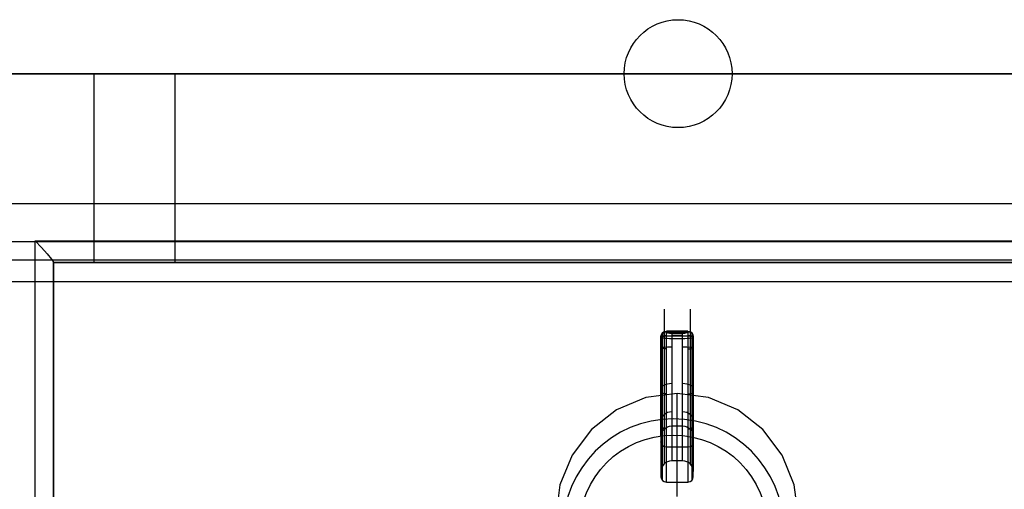
# Model space of a CAD drawing. Extents: x -226 to 224, y -320 to 10.
# Drawn here: x -122 to 61, y -77 to 10 of the extents above; entities that cross this region are included whole.
import ezdxf

# ---------------------------------------------------------------- set-up
doc = ezdxf.new("R2010")
doc.units = 0
doc.header["$LTSCALE"] = 25
doc.layers.add('TEAM-INSP', color=5, linetype='CONTINUOUS')
doc.layers.add('TEAM-NET', color=15, linetype='CONTINUOUS')

msp = doc.modelspace()

# ---------------------------------------------------------------- linework, layer by layer
at = {"layer": 'TEAM-INSP'}
msp.add_circle((0, 0), 10, dxfattribs=at)
at = {"layer": 'TEAM-NET'}
for p, q in [((-218.892236, 0, 879.711059), (217.107764, 0, 879.711059)), ((-108.392236, 0, 794.711059), (-108.392236, -35, 794.711059)), ((-108.392236, 0, 794.711059), (-108.392236, -35, 794.711059)), ((-93.392236, 0, 794.711059), (-93.392236, -35, 794.711059)), ((-93.392236, 0, 794.711059), (-93.392236, -35, 794.711059)), ((217.107764, -24.14111, 879.711059), (-218.892236, -24.14111, 879.711059)), ((217.107764, -24.14111, 879.711059), (-218.892236, -24.14111, 879.711059)), ((-119.284914, -114, 697.960302), (-119.284914, -31, 697.960302)), ((-119.284914, -114, 697.960302), (-119.284914, -31, 697.960302)), ((-218.892236, -31.088933, 873.564144), (217.107764, -31.088933, 873.564144)), ((189.251103, -34.568716, 845.223582), (-191.035574, -34.568716, 845.223582)), ((-115.892236, -34.955146, 701.913929), (-115.892236, -110.044854, 701.913929)), ((-115.892236, -35, 702.51837), (-115.892236, -34.955146, 701.913929)), ((-115.892236, -35, 702.51837), (-115.892236, -34.955146, 701.913929)), ((-191.035574, -38.538901, 841.711059), (189.251103, -38.538901, 841.711059)), ((-191.035574, -38.538901, 841.711059), (189.251103, -38.538901, 841.711059)), ((-3.182743, -48.869117, 890.819094), (-3.182743, -48.682881, 891.810848)), ((-3.182743, -48.869117, 890.819094), (-3.182743, -48.682881, 891.810848)), ((-2.88985, -47.987921, 891.680346), (-2.88985, -48.174157, 890.688592)), ((-2.182743, -47.70006, 891.62629), (-2.182743, -47.886296, 890.634536)), ((1.817257, -47.70006, 891.62629), (-2.182743, -47.70006, 891.62629)), ((1.817257, -47.70006, 891.62629), (-2.182743, -47.70006, 891.62629)), ((-2.182743, -47.70006, 891.62629), (-2.182743, -47.886296, 890.634536)), ((-2.182743, -47.889935, 892.42014), (1.817257, -47.889935, 892.42014)), ((-2.182743, -48.608112, 892.808049), (1.817257, -48.608112, 892.808049)), ((-2.182743, -48.608112, 892.808049), (1.817257, -48.608112, 892.808049)), ((-1.182743, -48.072103, 889.645063), (0.817257, -48.072103, 889.645063)), ((-1.182743, -48.072103, 889.645063), (0.817257, -48.072103, 889.645063)), ((-1.182743, -48.442178, 889.039342), (0.817257, -48.442178, 889.039342)), ((0.817257, -49.120987, 888.831806), (-1.182743, -49.120987, 888.831806)), ((0.817257, -49.120987, 888.831806), (-1.182743, -49.120987, 888.831806)), ((1.817257, -47.886296, 890.634536), (1.817257, -47.70006, 891.62629)), ((1.817257, -47.886296, 890.634536), (1.817257, -47.70006, 891.62629)), ((2.524363, -47.987921, 891.680346), (2.524363, -48.174157, 890.688592)), ((2.817257, -48.682881, 891.810848), (2.817257, -48.869117, 890.819094)), ((2.817257, -48.682881, 891.810848), (2.817257, -48.869117, 890.819094)), ((-0.182743, -78.353035, 950.039912), (-0.182743, -59.251735, 841.711059)), ((-0.182743, -78.353035, 950.039912), (-0.182743, -59.251735, 841.711059)), ((-1.182743, -65.282056, 876.301241), (0.817257, -65.282056, 876.301241)), ((-1.182743, -65.282056, 876.301241), (-1.182743, -71.741612, 841.902489)), ((-1.182743, -65.282056, 876.301241), (0.817257, -65.282056, 876.301241)), ((-1.182743, -65.282056, 876.301241), (-1.182743, -71.741612, 841.902489)), ((0.817257, -71.741612, 841.902489), (0.817257, -65.282056, 876.301241)), ((0.817257, -71.741612, 841.902489), (0.817257, -65.282056, 876.301241)), ((-3.182743, -67.247699, 876.670359), (-3.182743, -73.707255, 842.271607)), ((-3.182743, -67.247699, 876.670359), (-3.182743, -73.707255, 842.271607)), ((-2.596957, -65.85778, 876.409353), (-2.596957, -72.317335, 842.010601)), ((2.23147, -65.85778, 876.409353), (2.23147, -72.317335, 842.010601)), ((2.817257, -67.247699, 876.670359), (2.817257, -73.707255, 842.271607)), ((2.817257, -67.247699, 876.670359), (2.817257, -73.707255, 842.271607)), ((-3.182743, -68.244631, 876.779794), (-3.182743, -74.690079, 842.456166)), ((-3.182743, -68.244631, 876.779794), (-3.182743, -74.690079, 842.456166)), ((-2.88985, -75.385039, 842.586669), (-2.88985, -68.939591, 876.910297)), ((1.817257, -69.227452, 876.964353), (-2.182743, -69.227452, 876.964353)), ((-2.182743, -75.672901, 842.640725), (-2.182743, -69.227452, 876.964353)), ((1.817257, -69.227452, 876.964353), (-2.182743, -69.227452, 876.964353)), ((-2.182743, -75.672901, 842.640725), (-2.182743, -69.227452, 876.964353)), ((1.817257, -69.227452, 876.964353), (1.817257, -75.672901, 842.640725)), ((1.817257, -69.227452, 876.964353), (1.817257, -75.672901, 842.640725)), ((2.524363, -68.939591, 876.910297), (2.524363, -75.385039, 842.586669)), ((2.817257, -74.690079, 842.456166), (2.817257, -68.244631, 876.779794)), ((2.817257, -74.690079, 842.456166), (2.817257, -68.244631, 876.779794)), ((0.817257, -71.741612, 841.902489), (-1.182743, -71.741612, 841.902489)), ((0.817257, -71.741612, 841.902489), (-1.182743, -71.741612, 841.902489)), ((-3.182743, -73.707255, 842.271607), (-3.182743, -74.690079, 842.456166)), ((-3.182743, -73.707255, 842.271607), (-3.182743, -74.690079, 842.456166)), ((2.817257, -74.690079, 842.456166), (2.817257, -73.707255, 842.271607)), ((2.817257, -74.690079, 842.456166), (2.817257, -73.707255, 842.271607)), ((-2.182743, -75.672901, 842.640725), (1.817257, -75.672901, 842.640725)), ((-2.182743, -75.672901, 842.640725), (1.817257, -75.672901, 842.640725))]:
    msp.add_line(p, q, dxfattribs=at)
at = {"layer": 'TEAM-NET', "extrusion": (0, 1, 0)}
msp.add_line((-218.892236, 0, 879.711059), (217.107764, 0, 879.711059), dxfattribs=at)
at = {"layer": 'TEAM-NET', "extrusion": (0, -0.992546, 0.121869)}
for p, q in [((-218.892236, -31.088933, 873.564144), (217.107764, -31.088933, 873.564144)), ((189.251103, -34.568716, 845.223582), (-191.035574, -34.568716, 845.223582))]:
    msp.add_line(p, q, dxfattribs=at)
at = {"layer": 'TEAM-NET', "extrusion": (1, 0, 0)}
for p, q in [((-115.892236, -34.955146, 701.913929), (-115.892236, -110.044854, 701.913929)), ((-115.892236, -35, 702.517812), (-115.892236, -35, 829.711059)), ((-115.892236, -110, 829.711059), (-115.892236, -35, 829.711059))]:
    msp.add_line(p, q, dxfattribs=at)
at = {"layer": 'TEAM-NET', "extrusion": (0, -1, 0)}
for p, q in [((-115.892236, -35, 702.517812), (-115.892236, -35, 829.711059)), ((-115.892236, -35, 829.711059), (114.107764, -35, 829.711059))]:
    msp.add_line(p, q, dxfattribs=at)
at = {"layer": 'TEAM-NET', "extrusion": (0, 0, -1)}
for p, q in [((-115.892236, -110, 829.711059), (-115.892236, -35, 829.711059)), ((-115.892236, -35, 829.711059), (114.107764, -35, 829.711059))]:
    msp.add_line(p, q, dxfattribs=at)
at = {"layer": 'TEAM-NET', "flags": 128}
for points in [[(-0.182743, -59.251735), (-6.006172, -60.030231), (-11.432743, -62.312666), (-16.092646, -65.943495), (-19.668315, -70.675284), (-21.916075, -76.185569), (-22.682743, -82.098834), (-21.916075, -88.012098), (-19.668315, -93.522383), (-16.092646, -98.254172), (-11.432743, -101.885002), (-6.006172, -104.167437), (-0.182743, -104.945933)], [(-0.182743, -59.251735), (-6.006172, -60.030231), (-11.432743, -62.312666), (-16.092646, -65.943495), (-19.668315, -70.675284), (-21.916075, -76.185569), (-22.682743, -82.098834), (-21.916075, -88.012098), (-19.668315, -93.522383), (-16.092646, -98.254172), (-11.432743, -101.885002), (-6.006172, -104.167437), (-0.182743, -104.945933)], [(-0.182743, -104.945933), (5.640685, -104.167437), (11.067257, -101.885002), (15.727159, -98.254172), (19.302828, -93.522383), (21.550588, -88.012098), (22.317257, -82.098834), (21.550588, -76.185569), (19.302828, -70.675284), (15.727159, -65.943495), (11.067257, -62.312666), (5.640685, -60.030231), (-0.182743, -59.251735)], [(-0.182743, -104.945933), (5.640685, -104.167437), (11.067257, -101.885002), (15.727159, -98.254172), (19.302828, -93.522383), (21.550588, -88.012098), (22.317257, -82.098834), (21.550588, -76.185569), (19.302828, -70.675284), (15.727159, -65.943495), (11.067257, -62.312666), (5.640685, -60.030231), (-0.182743, -59.251735)]]:
    msp.add_lwpolyline(points, dxfattribs=at)
at = {"layer": 'TEAM-NET'}
for points in [[(-119.284914, -31, 697.960302), (-118.092348, -32.239666, 698.341743), (-117.030876, -33.408709, 699.118767), (-116.223613, -34.38865, 700.319758), (-115.892236, -34.955146, 701.913929)], [(-119.284914, -31, 697.960302), (-118.092348, -32.239666, 698.341743), (-117.030876, -33.408709, 699.118767), (-116.223613, -34.38865, 700.319758), (-115.892236, -34.955146, 701.913929)], [(-1.182743, -49.120987, 888.831806), (-1.627797, -49.114823, 888.881858), (-2.050229, -49.096684, 889.028692), (-2.431104, -49.067093, 889.266797), (-2.675054, -49.038361, 889.496359), (-2.747387, -49.027649, 889.581553), (-2.985685, -48.979856, 889.959092), (-3.132652, -48.926295, 890.377511), (-3.170285, -48.897882, 890.597574), (-3.182743, -48.869117, 890.819094)], [(-1.182743, -49.120987, 888.831806), (-1.627797, -49.114823, 888.881858), (-2.050229, -49.096684, 889.028692), (-2.431104, -49.067093, 889.266797), (-2.675054, -49.038361, 889.496359), (-2.747387, -49.027649, 889.581553), (-2.985685, -48.979856, 889.959092), (-3.132652, -48.926295, 890.377511), (-3.170285, -48.897882, 890.597574), (-3.182743, -48.869117, 890.819094)], [(-2.182743, -47.886296, 890.634536), (-2.176514, -47.907008, 890.524236), (-2.157698, -47.927584, 890.414663), (-2.084214, -47.966706, 890.206329), (-1.965065, -48.002005, 890.018354), (-1.928899, -48.009971, 889.975936), (-1.806924, -48.031434, 889.861639), (-1.616486, -48.053695, 889.743089), (-1.40527, -48.067424, 889.669983), (-1.182743, -48.072103, 889.645063)], [(-2.182743, -47.886296, 890.634536), (-2.176514, -47.907008, 890.524236), (-2.157698, -47.927584, 890.414663), (-2.084214, -47.966706, 890.206329), (-1.965065, -48.002005, 890.018354), (-1.928899, -48.009971, 889.975936), (-1.806924, -48.031434, 889.861639), (-1.616486, -48.053695, 889.743089), (-1.40527, -48.067424, 889.669983), (-1.182743, -48.072103, 889.645063)], [(0.817257, -48.072103, 889.645063), (1.039713, -48.067441, 889.669891), (1.250953, -48.053712, 889.743003), (1.441252, -48.031491, 889.861334), (1.692807, -47.976042, 890.156616), (1.718525, -47.966775, 890.205963), (1.79215, -47.92761, 890.414524), (1.817257, -47.886296, 890.634536)], [(0.817257, -48.072103, 889.645063), (1.039713, -48.067441, 889.669891), (1.250953, -48.053712, 889.743003), (1.441252, -48.031491, 889.861334), (1.692807, -47.976042, 890.156616), (1.718525, -47.966775, 890.205963), (1.79215, -47.92761, 890.414524), (1.817257, -47.886296, 890.634536)], [(2.817257, -48.869117, 890.819094), (2.767044, -48.92633, 890.377232), (2.619793, -48.979949, 889.958355), (2.568357, -48.992546, 889.859245), (2.065248, -49.067171, 889.266185), (1.68465, -49.096706, 889.028519), (1.26217, -49.114846, 888.881675), (0.817257, -49.120987, 888.831806)], [(2.817257, -48.869117, 890.819094), (2.767044, -48.92633, 890.377232), (2.619793, -48.979949, 889.958355), (2.568357, -48.992546, 889.859245), (2.065248, -49.067171, 889.266185), (1.68465, -49.096706, 889.028519), (1.26217, -49.114846, 888.881675), (0.817257, -49.120987, 888.831806)]]:
    msp.add_polyline3d(points, dxfattribs=at)
at = {"layer": 'TEAM-NET', "extrusion": (0, -1, 0)}
for centre, radius, start, end in [((-0.892236, -72.768689), 779.769199, 80.444, 99.424881), ((-100.892236, 794.711059), 7.5, 360, 180), ((-100.892236, 794.711059), 7.5, 180, 0), ((-0.892236, -72.768689, 35), 783.769199, 81.562709, 98.437291), ((-0.892236, -72.768689, 35), 783.769199, 81.562709, 98.437291), ((-100.892236, 794.711059, 35), 7.5, 360, 180), ((-100.892236, 794.711059, 35), 7.5, 180, 0)]:
    msp.add_arc(centre, radius, start, end, dxfattribs=at)
at = {"layer": 'TEAM-NET', "extrusion": (0, 1, 0)}
for centre, radius, start, end in [((0.892236, -72.768689), 779.769199, 80.575119, 99.556), ((100.892236, 794.711059), 7.5, 180, 0), ((100.892236, 794.711059), 7.5, 0, 180), ((0.892236, -72.768689, -31), 779.769199, 81.266983, 98.733017), ((0.892236, -72.768689, -31), 779.769199, 81.266983, 98.733017), ((100.892236, 794.711059, -35), 7.5, 0, 180), ((100.892236, 794.711059, -35), 7.5, 180, 0)]:
    msp.add_arc(centre, radius, start, end, dxfattribs=at)
at = {"layer": 'TEAM-NET', "extrusion": (1, 0, 0)}
for centre, radius, start, end in [((-50.138859, 873.457582, -2.596957), 15.993668, 65.938433, 169.364593), ((-50.138859, 873.457582, 2.23147), 15.993668, 65.938433, 169.364593), ((-50.065851, 873.366099, -3.182743), 18.496523, 85.712041, 169.364593), ((-50.065851, 873.366099, -3.182743), 18.496523, 85.712041, 169.364593), ((-48.682881, 891.810848, -2.88985), 0.707107, 349.364593, 85.712041), ((-50.138859, 873.457582, -1.182743), 15.407882, 86.21218, 169.364593), ((-50.138859, 873.457582, -1.182743), 15.407882, 86.21218, 169.364593), ((-49.054925, 889.829621, 0.817257), 1, 266.21218, 349.364593), ((-49.054925, 889.829621, 0.817257), 1, 266.21218, 349.364593), ((-48.682881, 891.810848, 1.817257), 1, 349.364593, 85.712041), ((-48.682881, 891.810848, 1.817257), 1, 349.364593, 85.712041), ((-50.065851, 873.366099, 1.817257), 19.496523, 85.712041, 169.364593), ((-50.065851, 873.366099, 1.817257), 19.496523, 85.712041, 169.364593), ((-48.682881, 891.810848, 2.524363), 0.707107, 349.364593, 85.712041), ((-50.065851, 873.366099, 2.524363), 19.20363, 85.712041, 169.364593), ((-50.138859, 873.457582, 2.817257), 17.407882, 85.817095, 169.364593), ((-50.138859, 873.457582, 2.817257), 17.407882, 85.817095, 169.364593)]:
    msp.add_arc(centre, radius, start, end, dxfattribs=at)
at = {"layer": 'TEAM-NET', "extrusion": (0, -0.184559, -0.982821)}
for centre, radius, start, end in [((-2.182743, 212.43806, -867.506013), 1, 180, 270), ((-2.182743, 212.43806, -867.506013), 1, 180, 270), ((1.817257, 212.43806, -867.506013), 1, 270, 360), ((1.817257, 212.43806, -867.506013), 1, 270, 360), ((-1.182743, 227.889653, -849.199315), 2, 180, 270), ((-1.182743, 227.889653, -849.199315), 2, 180, 270), ((0.817257, 227.889653, -849.199315), 2, 270, 0), ((0.817257, 227.889653, -849.199315), 2, 270, 0), ((-2.182743, 228.889656, -849.122878), 1, 90, 180), ((-2.182743, 228.889656, -849.122878), 1, 90, 180), ((1.817257, 228.889656, -849.122878), 1, 0, 90), ((1.817257, 228.889656, -849.122878), 1, 0, 90)]:
    msp.add_arc(centre, radius, start, end, dxfattribs=at)
at = {"layer": 'TEAM-NET', "extrusion": (0, 0.184559, 0.982821)}
for centre, radius, start, end in [((2.182743, 212.43806, 866.496924), 1, 270, 360), ((2.182743, 212.43806, 866.496924), 1, 270, 360), ((-1.817257, 212.43806, 866.496924), 1, 180, 270), ((-1.817257, 212.43806, 866.496924), 1, 180, 270), ((1.182743, 227.889653, 814.199315), 2, 270, 360), ((1.182743, 227.889653, 814.199315), 2, 270, 360), ((-0.817257, 227.889653, 814.199315), 2, 180, 270), ((-0.817257, 227.889653, 814.199315), 2, 180, 270), ((2.182743, 228.889656, 814.199315), 1, 0, 90), ((2.182743, 228.889656, 814.199315), 1, 0, 90), ((-1.817257, 228.889656, 814.199315), 1, 90, 180), ((-1.817257, 228.889656, 814.199315), 1, 90, 180)]:
    msp.add_arc(centre, radius, start, end, dxfattribs=at)
at = {"layer": 'TEAM-NET', "extrusion": (0, 0.982821, -0.184559)}
for centre, start, end in [((2.182743, 867.506013, -212.43806), 360, 90), ((-1.817257, 867.506013, -212.43806), 90, 180)]:
    msp.add_arc(centre, 1, start, end, dxfattribs=at)
at = {"layer": 'TEAM-NET', "extrusion": (0, 0.997201, -0.074769)}
for centre, start, end in [((2.182743, 885.674573, -115.226568), 360, 90), ((2.182743, 885.674573, -115.226568), 360, 90), ((-1.817257, 885.674573, -115.226568), 90, 180), ((-1.817257, 885.674573, -115.226568), 90, 180)]:
    msp.add_arc(centre, 1, start, end, dxfattribs=at)
at = {"layer": 'TEAM-NET', "extrusion": (-1, 0, 0)}
for centre, radius, start, end in [((50.138859, 873.457582, 3.182743), 17.407882, 10.635407, 94.182905), ((50.138859, 873.457582, 3.182743), 17.407882, 10.635407, 94.182905), ((50.065851, 873.366099, 2.88985), 19.20363, 10.635407, 94.287959), ((48.682881, 891.810848, 2.182743), 1, 94.287959, 190.635407), ((48.682881, 891.810848, 2.182743), 1, 94.287959, 190.635407), ((50.065851, 873.366099, 2.182743), 19.496523, 10.635407, 94.287959), ((50.065851, 873.366099, 2.182743), 19.496523, 10.635407, 94.287959), ((49.054925, 889.829621, 1.182743), 1, 190.635407, 273.78782), ((49.054925, 889.829621, 1.182743), 1, 190.635407, 273.78782), ((50.138859, 873.457582, -0.817257), 15.407882, 10.635407, 93.78782), ((50.138859, 873.457582, -0.817257), 15.407882, 10.635407, 93.78782), ((50.065851, 873.366099, -2.817257), 18.496523, 10.635407, 94.287959), ((50.065851, 873.366099, -2.817257), 18.496523, 10.635407, 94.287959)]:
    msp.add_arc(centre, radius, start, end, dxfattribs=at)
at = {"layer": 'TEAM-NET', "extrusion": (0, 0.999332, 0.03655)}
for centre, start, end in [((1.182743, 892.114412, -18.180748), 270, 360), ((-0.817257, 892.114412, -18.180748), 180, 270)]:
    msp.add_arc(centre, 2, start, end, dxfattribs=at)
at = {"layer": 'TEAM-NET', "extrusion": (0, -0.998945, -0.045918)}
msp.add_arc((-2.182743, 893.240326, 9.910165), 1, 90, 180, dxfattribs=at)
at = {"layer": 'TEAM-NET', "extrusion": (0, 0.998945, 0.045918)}
msp.add_arc((-1.817257, 893.240326, -9.910165), 1, 90, 180, dxfattribs=at)
at = {"layer": 'TEAM-NET', "extrusion": (0, 0.880884, 0.473332)}
for centre, start, end in [((1.182743, 810.555211, 369.268692), 270, 0), ((-0.817257, 810.555211, 369.268692), 180, 270)]:
    msp.add_arc(centre, 2, start, end, dxfattribs=at)
at = {"layer": 'TEAM-NET', "extrusion": (0, -0.879753, -0.475431)}
msp.add_arc((-2.182743, 810.645965, -371.179465), 1, 90, 180, dxfattribs=at)
at = {"layer": 'TEAM-NET', "extrusion": (0, 0.879753, 0.475431)}
msp.add_arc((-1.817257, 810.645965, 371.179465), 1, 90, 180, dxfattribs=at)
at = {"layer": 'TEAM-NET', "extrusion": (0, 0.582024, 0.813172)}
for centre, start, end in [((1.182743, 566.552765, 681.088797), 270, 0), ((-0.817257, 566.552765, 681.088797), 180, 270)]:
    msp.add_arc(centre, 2, start, end, dxfattribs=at)
at = {"layer": 'TEAM-NET'}
msp.add_arc((-0.892236, -84.470413, 841.711059), 20.5, 360, 180, dxfattribs=at)
msp.add_arc((-0.892236, -84.470413, 841.711059), 20.5, 360, 180, dxfattribs=at)
at = {"layer": 'TEAM-NET', "extrusion": (0, -0.585765, -0.810481)}
msp.add_arc((-2.182743, 570.660819, -678.520098), 1, 90, 180, dxfattribs=at)
at = {"layer": 'TEAM-NET', "extrusion": (0, 0.585765, 0.810481)}
msp.add_arc((-1.817257, 570.660819, 678.520098), 1, 90, 180, dxfattribs=at)
at = {"layer": 'TEAM-NET', "extrusion": (0, 0, -1)}
for centre in [(0.892236, -84.470413, -838.711059), (0.892236, -84.470413, -829.711059), (0.892236, -84.470413, -829.711059), (0.892236, -84.470413, -838.711059)]:
    msp.add_arc(centre, 17.5, 0, 180, dxfattribs=at)

doc.saveas('drawing.dxf')
